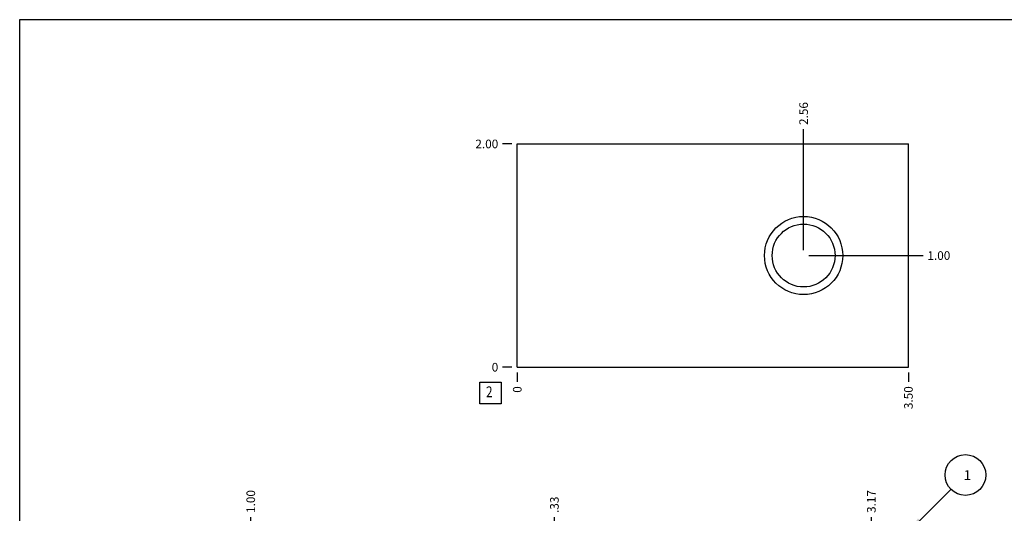
# Model space of a CAD drawing. Units: inches. Extents: x 0.3 to 21.7, y 0.3 to 16.7.
# Drawn here: x 0.3 to 11.7, y 11 to 16.7 of the extents above; entities that cross this region are included whole.
import ezdxf

# ---------------------------------------------------------------- set-up
doc = ezdxf.new("R2010")
doc.units = ezdxf.units.IN
doc.header["$LTSCALE"] = 1.21
doc.header["$MEASUREMENT"] = 0
doc.layers.get('0').update_dxf_attribs({"linetype": 'CONTINUOUS'})
doc.styles.get("Standard").update_dxf_attribs({"font": 'txt', "width": 0.8})
doc.dimstyles.new('DIMSTYLE_1', dxfattribs={"dimtxt": 0.1, "dimasz": 0.1875, "dimexe": 0.125, "dimexo": 0.0625, "dimgap": 0.025, "dimtad": 0, "dimtih": 1, "dimtoh": 1, "dimlfac": 0.773011, "dimzin": 4, "dimdsep": 46, "dimtxsty": 'Standard', "dimblk": '_FILLED', "dimblk1": '_FILLED', "dimblk2": '_FILLED', "dimcen": 0.09, "dimadec": 0, "dimazin": 0, "dimtfac": 1, "dimtofl": 0, "dimtmove": 0, "dimatfit": 3, "dimldrblk": '_FILLED', "dimfxl": 1, "dimtolj": 1, "dimtzin": 4, "dimarcsym": 0})
doc.dimstyles.new('DIMSTYLE_2', dxfattribs={"dimtxt": 0.1, "dimasz": 0.1875, "dimexe": 0.125, "dimexo": 0.0625, "dimgap": 0.025, "dimtad": 0, "dimtih": 1, "dimtoh": 1, "dimdec": 0, "dimlfac": 0.773011, "dimzin": 4, "dimdsep": 46, "dimtxsty": 'Standard', "dimblk": '_FILLED', "dimblk1": '_FILLED', "dimblk2": '_FILLED', "dimcen": 0.09, "dimadec": 0, "dimazin": 0, "dimtfac": 1, "dimtdec": 0, "dimtofl": 0, "dimtmove": 0, "dimatfit": 3, "dimldrblk": '_FILLED', "dimfxl": 1, "dimtolj": 1, "dimtzin": 4, "dimarcsym": 0})
doc.dimstyles.get("Standard").update_dxf_attribs({"dimtxt": 0.1, "dimasz": 0.1875, "dimexe": 0.125, "dimexo": 0.0625, "dimgap": 0.09, "dimtad": 0, "dimtih": 1, "dimtoh": 1, "dimdec": 3, "dimzin": 4, "dimdsep": 46, "dimtxsty": 'Standard', "dimblk": '_FILLED', "dimblk1": '_FILLED', "dimblk2": '_FILLED', "dimcen": 0.09, "dimadec": 0, "dimazin": 0, "dimtp": 0.001, "dimtm": 0.001, "dimtfac": 1, "dimtdec": 3, "dimtofl": 0, "dimtmove": 0, "dimatfit": 3, "dimldrblk": '_FILLED', "dimfxl": 1, "dimtolj": 1, "dimtzin": 4, "dimarcsym": 0})

# ---------------------------------------------------------------- blocks, each defined once
blk = doc.blocks.new('*D9')
at = {"color": 2, "linetype": 'Continuous'}
blk.add_line((10.16, 10.397), (10.16, 10.934), dxfattribs=at)
at = {"color": 2, "linetype": 'Continuous', "insert": (10.11, 10.984), "char_height": 0.1, "width": 0.32, "attachment_point": 1, "rotation": 90, "line_spacing_factor": 0.9}
blk.add_mtext('3.17', dxfattribs=at)
blk = doc.blocks.new('_FILLED')
at = {"color": 0, "linetype": 'ByBlock'}
blk.add_solid([(0, 0), (-1, 0.167), (-1, -0.167)], dxfattribs=at)
blk = doc.blocks.new('*D11')
at = {"color": 2, "linetype": 'Continuous'}
blk.add_line((6.491, 10.397), (6.491, 10.934), dxfattribs=at)
at = {"color": 2, "linetype": 'Continuous', "insert": (6.441, 10.984), "char_height": 0.1, "width": 0.24, "attachment_point": 1, "rotation": 90, "line_spacing_factor": 0.9}
blk.add_mtext('.33', dxfattribs=at)
blk = doc.blocks.new('*D18')
at = {"color": 2, "linetype": 'Continuous'}
blk.add_line((10.589, 12.61), (10.589, 12.502), dxfattribs=at)
at = {"color": 2, "linetype": 'Continuous', "insert": (10.539, 12.452), "char_height": 0.1, "width": 0.32, "attachment_point": 3, "rotation": 90, "line_spacing_factor": 0.9}
blk.add_mtext('3.50', dxfattribs=at)
blk = doc.blocks.new('*D19')
at = {"color": 2, "linetype": 'Continuous'}
blk.add_line((6.061, 12.61), (6.061, 12.502), dxfattribs=at)
at = {"color": 2, "linetype": 'Continuous', "insert": (6.011, 12.452), "char_height": 0.1, "width": 0.08, "attachment_point": 3, "rotation": 90, "line_spacing_factor": 0.9}
blk.add_mtext('0', dxfattribs=at)
blk = doc.blocks.new('*D20')
at = {"color": 2, "linetype": 'Continuous'}
blk.add_line((5.999, 15.259), (5.891, 15.259), dxfattribs=at)
at = {"color": 2, "linetype": 'Continuous', "insert": (5.841, 15.309), "char_height": 0.1, "width": 0.32, "attachment_point": 3, "line_spacing_factor": 0.9}
blk.add_mtext('2.00', dxfattribs=at)
blk = doc.blocks.new('*D21')
at = {"color": 2, "linetype": 'Continuous'}
blk.add_line((5.999, 12.672), (5.891, 12.672), dxfattribs=at)
at = {"color": 2, "linetype": 'Continuous', "insert": (5.841, 12.722), "char_height": 0.1, "width": 0.08, "attachment_point": 3, "line_spacing_factor": 0.9}
blk.add_mtext('0', dxfattribs=at)
blk = doc.blocks.new('*D22')
at = {"color": 2, "linetype": 'Continuous'}
blk.add_line((9.376, 14.028), (9.376, 15.429), dxfattribs=at)
at = {"color": 2, "linetype": 'Continuous', "insert": (9.326, 15.479), "char_height": 0.1, "width": 0.32, "attachment_point": 1, "rotation": 90, "line_spacing_factor": 0.9}
blk.add_mtext('2.56', dxfattribs=at)
blk = doc.blocks.new('*D23')
at = {"color": 2, "linetype": 'Continuous'}
blk.add_line((9.438, 13.966), (10.759, 13.966), dxfattribs=at)
at = {"color": 2, "linetype": 'Continuous', "insert": (10.809, 14.016), "char_height": 0.1, "width": 0.32, "attachment_point": 1, "line_spacing_factor": 0.9}
blk.add_mtext('1.00', dxfattribs=at)
blk = doc.blocks.new('*D30')
at = {"color": 2, "linetype": 'Continuous'}
blk.add_line((2.976, 9.371), (2.976, 10.934), dxfattribs=at)
at = {"color": 2, "linetype": 'Continuous', "insert": (2.926, 10.984), "char_height": 0.1, "width": 0.32, "attachment_point": 1, "rotation": 90, "line_spacing_factor": 0.9}
blk.add_mtext('1.00', dxfattribs=at)
blk = doc.blocks.new('SUN_NBOMBALLOON_BL2', base_point=(11.249, 11.424))
at = {"color": 2, "linetype": 'Continuous'}
blk.add_circle((11.249, 11.424), 0.236, dxfattribs=at)
at = {"color": 2, "linetype": 'Continuous', "insert": (11.228, 11.479), "char_height": 0.115, "width": 0.092, "attachment_point": 1, "line_spacing_factor": 0.9}
blk.add_mtext('1', dxfattribs=at)
blk = doc.blocks.new('SUN_FACENUMBER_BL4', base_point=(5.751, 12.374))
at = {"color": 2, "linetype": 'Continuous'}
for p, q in [((5.626, 12.499), (5.876, 12.499)), ((5.626, 12.249), (5.626, 12.499)), ((5.876, 12.499), (5.876, 12.249)), ((5.876, 12.249), (5.626, 12.249))]:
    blk.add_line(p, q, dxfattribs=at)
at = {"color": 2, "linetype": 'Continuous', "width": 0.8}
blk.add_text('2', height=0.125, dxfattribs=at).set_placement((5.699, 12.325))

msp = doc.modelspace()

# ---------------------------------------------------------------- linework, layer by layer
at = {"color": 7, "linetype": 'Continuous'}
for p, q in [((0.301, 0.301), (0.301, 16.699)), ((0.301, 16.699), (21.699, 16.699)), ((6.061, 12.672), (6.061, 15.259)), ((6.061, 15.259), (10.589, 15.259)), ((10.589, 12.672), (10.589, 15.259)), ((6.061, 12.672), (10.589, 12.672))]:
    msp.add_line(p, q, dxfattribs=at)
for radius in [0.453, 0.364]:
    msp.add_circle((9.376, 13.966), radius, dxfattribs=at)

# ---------------------------------------------------------------- block references
at = {"color": 2, "linetype": 'Continuous'}
for name, p in [('SUN_FACENUMBER_BL4', (5.751, 12.374)), ('SUN_NBOMBALLOON_BL2', (11.249, 11.424))]:
    msp.add_blockref(name, p, dxfattribs=at)

# ---------------------------------------------------------------- dimensions: what is measured, and where the dimension line sits
for feature_location, offset, dtype, origin, dimstyle, picture, middle in [((9.376, 14.028), (0, 1.401), 1, (6.061, 12.672), 'DIMSTYLE_1', '*D22', (9.376, 15.639)), ((5.999, 15.259), (-0.107, 0), 0, (6.061, 12.672), 'DIMSTYLE_1', '*D20', (5.681, 15.259)), ((9.438, 13.966), (1.321, 0), 0, (6.061, 12.672), 'DIMSTYLE_1', '*D23', (10.979, 13.966)), ((5.998936637, 12.672189984), (-0.1075, 0), 0, (6.061436637, 12.672189984), 'DIMSTYLE_2', '*D21', (5.801436523, 12.672189758)), ((6.061436637, 12.609689984), (0, -0.1075), 1, (6.061436637, 12.672189984), 'DIMSTYLE_2', '*D19', (6.061437107, 12.412189809)), ((10.589, 12.61), (0, -0.107), 1, (6.061, 12.672), 'DIMSTYLE_1', '*D18', (10.589, 12.292)), ((2.976, 9.371), (0, 1.563), 1, (4.27, 6.236), 'DIMSTYLE_1', '*D30', (2.976, 11.154)), ((10.16, 10.397), (0, 0.537), 1, (6.061, 6.236), 'DIMSTYLE_1', '*D9', (10.16, 11.144)), ((6.491, 10.397), (0, 0.537), 1, (6.061, 6.236), 'DIMSTYLE_1', '*D11', (6.491, 11.114))]:
    dim = msp.add_ordinate_dim(feature_location=feature_location, offset=offset, dtype=dtype, origin=origin, dimstyle=dimstyle, dxfattribs=at)
    dim.commit()
    dim.dimension.update_dxf_attribs({"geometry": picture, "text_midpoint": middle})

# ---------------------------------------------------------------- leaders
msp.add_leader([(10.589, 10.764), (11.082, 11.257)], dimstyle='Standard', override={"dimtad": 0}, dxfattribs=at)

doc.saveas('drawing.dxf')
